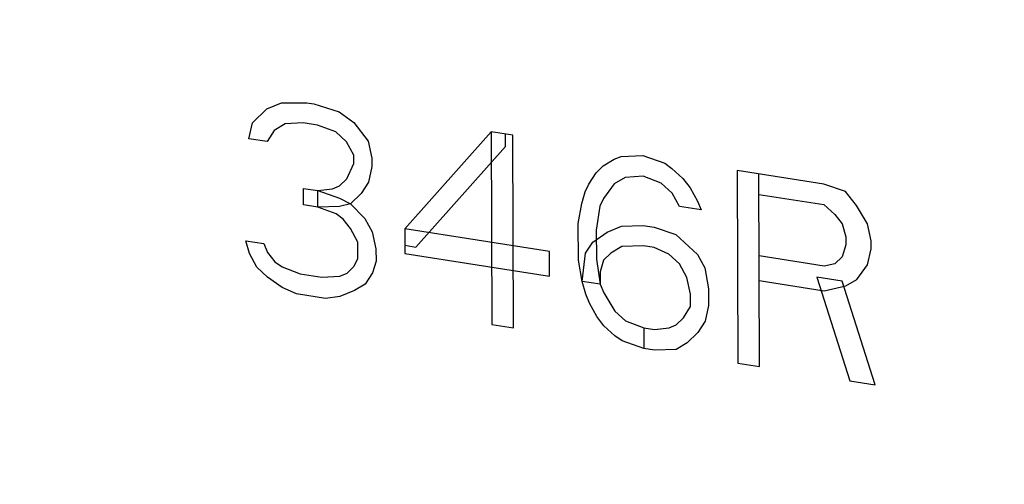
# Model space of a CAD drawing. Units: inches. Extents: x 15.6 to 39.3, y 5.5 to 21.2.
# Drawn here: x 22.7 to 22.8, y 12.2 to 12.2 of the extents above; entities that cross this region are included whole.
import ezdxf

# ---------------------------------------------------------------- set-up
doc = ezdxf.new("R2010")
doc.units = ezdxf.units.IN
doc.header["$LTSCALE"] = 1.87
doc.header["$MEASUREMENT"] = 0
for name, color, linetype in [('03_AXES', 7, 'CONTINUOUS'), ('04_CURVES', 4, 'CONTINUOUS'), ('09_COSMETICS', 7, 'CONTINUOUS')]:
    doc.layers.add(name, color=color, linetype=linetype)

msp = doc.modelspace()

# ---------------------------------------------------------------- linework, layer by layer
at = {"layer": '03_AXES', "color": 7, "linetype": 'Continuous', "start_tangent": (0.004056, -0.999992), "end_tangent": (0.900687, 0.434468)}
msp.add_spline([(22.524325, 12.49669), (22.528453, 12.433208), (22.540248, 12.369691), (22.559491, 12.307322), (22.585824, 12.247262), (22.618757, 12.190631), (22.657675, 12.138484), (22.701853, 12.091791), (22.75047, 12.051423), (22.802618, 12.018132), (22.857327, 11.992538), (22.913578, 11.975117), (22.970323, 11.966194), (23.026504, 11.965935), (23.081075, 11.974346), (23.13302, 11.991269), (23.148877, 11.998412)], degree=3, dxfattribs=at)
at = {"layer": '04_CURVES', "color": 40, "linetype": 'Continuous', "start_tangent": (0.090704, -0.995878), "end_tangent": (0.08672, 0.996233)}
msp.add_spline([(22.56163, 12.490824), (22.562572, 12.480477), (22.563514, 12.470131), (22.564457, 12.459784), (22.565399, 12.449438), (22.56587, 12.444265), (22.566341, 12.439092), (22.566813, 12.433919), (22.567284, 12.428745), (22.567519, 12.426159), (22.567755, 12.423572), (22.56799, 12.420986), (22.568226, 12.418399), (22.568462, 12.415812), (22.568579, 12.414519), (22.568697, 12.413226), (22.568815, 12.411933), (22.568933, 12.410639), (22.568992, 12.409993), (22.569051, 12.409346), (22.56908, 12.409023), (22.569109, 12.408699), (22.569139, 12.408376), (22.569154, 12.408214), (22.569161, 12.408133), (22.569168, 12.408053), (22.56919, 12.407973), (22.569211, 12.407893), (22.569253, 12.407733), (22.569338, 12.407413), (22.569422, 12.407093), (22.569507, 12.406773), (22.569676, 12.406133), (22.569845, 12.405494), (22.570184, 12.404214), (22.570523, 12.402935), (22.570861, 12.401655), (22.5712, 12.400376), (22.571877, 12.397817), (22.572554, 12.395258), (22.573231, 12.392699), (22.573908, 12.39014), (22.574585, 12.387581), (22.575939, 12.382464), (22.577293, 12.377346), (22.578648, 12.372228), (22.580002, 12.36711), (22.581356, 12.361992), (22.58271, 12.356875), (22.584064, 12.351757), (22.585418, 12.346639), (22.586095, 12.34408), (22.586773, 12.341521), (22.58745, 12.338962), (22.588127, 12.336403), (22.588804, 12.333844), (22.589142, 12.332565), (22.589481, 12.331286), (22.589819, 12.330006), (22.590158, 12.328727), (22.590327, 12.328087), (22.590497, 12.327447), (22.590581, 12.327127), (22.590666, 12.326807), (22.59075, 12.326488), (22.590793, 12.326328), (22.590814, 12.326248), (22.590835, 12.326168), (22.590869, 12.326092), (22.590903, 12.326016), (22.590972, 12.325863), (22.591108, 12.325559), (22.591245, 12.325255), (22.591381, 12.324951), (22.591655, 12.324342), (22.591928, 12.323734), (22.592474, 12.322517), (22.593021, 12.3213), (22.593567, 12.320083), (22.594113, 12.318866), (22.595206, 12.316433), (22.596299, 12.313999), (22.597392, 12.311565), (22.598485, 12.309131), (22.599577, 12.306698), (22.601763, 12.30183), (22.603949, 12.296963), (22.606134, 12.292095), (22.60832, 12.287228), (22.610505, 12.28236), (22.612691, 12.277493), (22.614877, 12.272625), (22.617062, 12.267758), (22.618155, 12.265324), (22.619248, 12.26289), (22.62034, 12.260456), (22.621433, 12.258023), (22.622526, 12.255589), (22.623072, 12.254372), (22.623619, 12.253155), (22.624165, 12.251938), (22.624712, 12.250721), (22.624985, 12.250113), (22.625258, 12.249505), (22.625395, 12.2492), (22.625531, 12.248896), (22.625668, 12.248592), (22.625736, 12.24844), (22.62577, 12.248364), (22.625804, 12.248288), (22.625851, 12.248217), (22.625898, 12.248147), (22.625991, 12.248006), (22.626178, 12.247725), (22.626365, 12.247443), (22.626553, 12.247161), (22.626927, 12.246598), (22.627301, 12.246035), (22.628049, 12.244908), (22.628797, 12.243782), (22.629545, 12.242655), (22.630293, 12.241529), (22.631789, 12.239276), (22.633285, 12.237023), (22.634781, 12.23477), (22.636277, 12.232517), (22.637774, 12.230264), (22.640766, 12.225758), (22.643758, 12.221252), (22.646751, 12.216746), (22.649743, 12.212241), (22.652735, 12.207735), (22.655727, 12.203229), (22.65872, 12.198723), (22.661712, 12.194217), (22.663208, 12.191964), (22.664704, 12.189711), (22.6662, 12.187458), (22.667697, 12.185205), (22.669193, 12.182952), (22.669941, 12.181826), (22.670689, 12.180699), (22.671437, 12.179573), (22.672185, 12.178446), (22.672559, 12.177883), (22.672933, 12.17732), (22.67312, 12.177038), (22.673307, 12.176757), (22.673494, 12.176475), (22.673588, 12.176334), (22.673634, 12.176264), (22.673681, 12.176193), (22.673737, 12.176134), (22.673793, 12.176074), (22.673905, 12.175955), (22.674129, 12.175716), (22.674353, 12.175478), (22.674576, 12.17524), (22.675024, 12.174763), (22.675471, 12.174286), (22.676367, 12.173332), (22.677262, 12.172378), (22.678157, 12.171424), (22.679052, 12.170471), (22.680842, 12.168563), (22.682632, 12.166656), (22.684422, 12.164748), (22.686213, 12.162841), (22.688003, 12.160933), (22.691583, 12.157118), (22.695163, 12.153303), (22.698744, 12.149488), (22.702324, 12.145673), (22.705905, 12.141858), (22.709485, 12.138043), (22.713065, 12.134228), (22.716646, 12.130412), (22.718436, 12.128505), (22.720226, 12.126597), (22.722016, 12.12469), (22.723807, 12.122782), (22.725597, 12.120875), (22.726492, 12.119921), (22.727387, 12.118967), (22.728282, 12.118013), (22.729177, 12.11706), (22.729625, 12.116583), (22.730072, 12.116106), (22.730296, 12.115867), (22.73052, 12.115629), (22.730743, 12.115391), (22.730855, 12.115271), (22.730911, 12.115212), (22.730967, 12.115152), (22.731031, 12.115104), (22.731095, 12.115056), (22.731222, 12.114961), (22.731477, 12.114769), (22.731732, 12.114578), (22.731987, 12.114387), (22.732497, 12.114004), (22.733006, 12.113621), (22.734026, 12.112855), (22.735045, 12.11209), (22.736065, 12.111324), (22.737085, 12.110559), (22.739124, 12.109027), (22.741163, 12.107496), (22.743202, 12.105965), (22.745241, 12.104434), (22.74728, 12.102903), (22.751358, 12.09984), (22.755436, 12.096778), (22.759515, 12.093715), (22.763593, 12.090653), (22.767671, 12.08759), (22.771749, 12.084528), (22.775827, 12.081466), (22.779906, 12.078403), (22.781945, 12.076872), (22.783984, 12.075341), (22.786023, 12.07381), (22.788062, 12.072278), (22.790101, 12.070747), (22.791121, 12.069982), (22.79214, 12.069216), (22.79316, 12.06845), (22.793669, 12.068068), (22.794179, 12.067685), (22.794689, 12.067302), (22.795199, 12.066919), (22.795454, 12.066728), (22.795709, 12.066536), (22.795963, 12.066345), (22.796091, 12.066249), (22.796155, 12.066201), (22.796218, 12.066154), (22.796287, 12.066119), (22.796357, 12.066085), (22.796495, 12.066016), (22.796771, 12.065879), (22.797047, 12.065742), (22.797324, 12.065605), (22.797876, 12.065331), (22.798429, 12.065057), (22.798981, 12.064783), (22.799534, 12.064509), (22.800639, 12.06396), (22.801744, 12.063412), (22.802849, 12.062864), (22.80506, 12.061767), (22.80727, 12.060671), (22.80948, 12.059574), (22.811691, 12.058478), (22.813901, 12.057381), (22.818322, 12.055188), (22.822742, 12.052995), (22.827163, 12.050802), (22.831584, 12.048609), (22.836004, 12.046415), (22.840425, 12.044222), (22.844846, 12.042029), (22.849266, 12.039836), (22.851477, 12.03874), (22.853687, 12.037643), (22.855898, 12.036546), (22.858108, 12.03545), (22.860318, 12.034353), (22.861423, 12.033805), (22.862529, 12.033257), (22.863634, 12.032709), (22.864186, 12.032434), (22.864739, 12.03216), (22.865291, 12.031886), (22.865844, 12.031612), (22.86612, 12.031475), (22.866397, 12.031338), (22.866673, 12.031201), (22.866811, 12.031132), (22.86688, 12.031098), (22.866949, 12.031064), (22.867022, 12.031044), (22.867095, 12.031025), (22.867242, 12.030985), (22.867534, 12.030907), (22.867826, 12.030829), (22.868119, 12.03075), (22.868703, 12.030594), (22.869288, 12.030437), (22.869873, 12.03028), (22.870457, 12.030124), (22.871627, 12.02981), (22.872796, 12.029497), (22.873965, 12.029184), (22.876304, 12.028557), (22.878643, 12.02793), (22.880981, 12.027303), (22.88332, 12.026677), (22.885659, 12.02605), (22.890336, 12.024797), (22.895013, 12.023543), (22.899691, 12.02229), (22.904368, 12.021036), (22.909045, 12.019783), (22.913723, 12.018529), (22.9184, 12.017276), (22.923077, 12.016023), (22.925416, 12.015396), (22.927755, 12.014769), (22.930093, 12.014142), (22.932432, 12.013516), (22.934771, 12.012889), (22.93594, 12.012576), (22.937109, 12.012262), (22.938279, 12.011949), (22.938863, 12.011792), (22.939448, 12.011636), (22.940033, 12.011479), (22.940617, 12.011322), (22.94091, 12.011244), (22.941202, 12.011166), (22.941348, 12.011126), (22.941494, 12.011087), (22.941641, 12.011048), (22.941714, 12.011029), (22.941787, 12.011009), (22.941858, 12.011005), (22.94193, 12.011002), (22.942074, 12.010995), (22.942217, 12.010988), (22.942361, 12.010981), (22.942648, 12.010967), (22.942935, 12.010953), (22.943509, 12.010926), (22.944083, 12.010898), (22.944657, 12.01087), (22.945231, 12.010842), (22.946379, 12.010787), (22.947527, 12.010731), (22.948675, 12.010676), (22.950971, 12.010565), (22.953267, 12.010454), (22.955563, 12.010343), (22.95786, 12.010231), (22.960156, 12.01012), (22.964748, 12.009898), (22.96934, 12.009676), (22.973932, 12.009454), (22.978525, 12.009232), (22.983117, 12.00901), (22.987709, 12.008788), (22.992301, 12.008565), (22.996894, 12.008343), (22.99919, 12.008232), (23.001486, 12.008121), (23.003782, 12.00801), (23.006078, 12.007899), (23.008374, 12.007788), (23.009522, 12.007732), (23.01067, 12.007677), (23.011818, 12.007621), (23.012392, 12.007593), (23.012967, 12.007566), (23.013541, 12.007538), (23.014115, 12.00751), (23.014402, 12.007496), (23.014689, 12.007482), (23.014832, 12.007475), (23.014976, 12.007469), (23.015119, 12.007462), (23.015191, 12.007458), (23.015263, 12.007455), (23.015332, 12.007467), (23.015401, 12.007479), (23.015538, 12.007504), (23.015676, 12.007528), (23.015814, 12.007553), (23.01609, 12.007602), (23.016366, 12.007651), (23.016918, 12.00775), (23.017469, 12.007848), (23.018021, 12.007946), (23.018573, 12.008045), (23.019676, 12.008242), (23.020779, 12.008438), (23.021883, 12.008635), (23.024089, 12.009028), (23.026296, 12.009422), (23.028502, 12.009815), (23.030709, 12.010209), (23.032916, 12.010602), (23.037329, 12.011389), (23.041742, 12.012176), (23.046156, 12.012963), (23.050569, 12.01375), (23.054982, 12.014537), (23.059395, 12.015324), (23.063809, 12.016111), (23.068222, 12.016897), (23.070429, 12.017291), (23.072635, 12.017684), (23.074842, 12.018078), (23.077048, 12.018471), (23.079255, 12.018865), (23.080358, 12.019061), (23.081462, 12.019258), (23.082565, 12.019455), (23.083117, 12.019553), (23.083668, 12.019652), (23.08422, 12.01975), (23.084772, 12.019848), (23.085048, 12.019897), (23.085323, 12.019947), (23.085461, 12.019971), (23.085599, 12.019996), (23.085737, 12.02002), (23.085806, 12.020033), (23.085875, 12.020045), (23.085939, 12.020073), (23.086002, 12.0201), (23.086129, 12.020155), (23.086256, 12.020211), (23.086383, 12.020266), (23.086637, 12.020376), (23.086892, 12.020486), (23.0874, 12.020707), (23.087908, 12.020928), (23.088416, 12.021149), (23.088925, 12.021369), (23.089941, 12.021811), (23.090958, 12.022252), (23.091974, 12.022694), (23.094007, 12.023577), (23.09604, 12.02446), (23.098074, 12.025343), (23.100107, 12.026226), (23.10214, 12.027109), (23.106206, 12.028875), (23.110272, 12.030641), (23.114338, 12.032407), (23.118405, 12.034173), (23.122471, 12.035939), (23.126537, 12.037705), (23.130603, 12.039471), (23.134669, 12.041237), (23.136702, 12.04212), (23.138736, 12.043003), (23.140769, 12.043886), (23.142802, 12.044769), (23.144835, 12.045651), (23.145851, 12.046093), (23.146868, 12.046534), (23.147884, 12.046976), (23.148393, 12.047197), (23.148901, 12.047417), (23.149409, 12.047638), (23.149918, 12.047859), (23.150172, 12.047969), (23.150426, 12.04808), (23.150553, 12.048135), (23.15068, 12.04819), (23.150807, 12.048245), (23.150871, 12.048273), (23.150902, 12.048287), (23.150934, 12.0483), (23.150962, 12.048322), (23.150991, 12.048343), (23.151047, 12.048386), (23.151161, 12.048471), (23.151274, 12.048557), (23.151387, 12.048642), (23.151613, 12.048813), (23.15184, 12.048984), (23.152293, 12.049325), (23.152745, 12.049667), (23.153198, 12.050009), (23.153651, 12.05035), (23.154557, 12.051034), (23.155462, 12.051717), (23.156368, 12.0524), (23.158179, 12.053767), (23.15999, 12.055134), (23.161802, 12.0565), (23.163613, 12.057867), (23.165424, 12.059234), (23.169046, 12.061967), (23.172669, 12.0647), (23.176291, 12.067434), (23.179914, 12.070167), (23.183536, 12.0729), (23.187159, 12.075633), (23.190781, 12.078367), (23.194404, 12.0811), (23.196215, 12.082467), (23.198026, 12.083833), (23.199837, 12.0852), (23.201649, 12.086567), (23.20346, 12.087933), (23.204365, 12.088617), (23.205271, 12.0893), (23.206177, 12.089983), (23.206629, 12.090325), (23.207082, 12.090667), (23.207535, 12.091008), (23.207988, 12.09135), (23.208214, 12.091521), (23.208441, 12.091692), (23.208554, 12.091777), (23.208667, 12.091862), (23.20878, 12.091948), (23.208837, 12.09199), (23.208893, 12.092033), (23.208939, 12.092088), (23.208985, 12.092143), (23.209076, 12.092252), (23.209167, 12.092361), (23.209258, 12.092471), (23.20944, 12.09269), (23.209622, 12.092908), (23.209986, 12.093346), (23.210351, 12.093784), (23.210715, 12.094221), (23.211079, 12.094659), (23.211808, 12.095534), (23.212536, 12.096409), (23.213265, 12.097285), (23.214722, 12.099035), (23.216179, 12.100785), (23.217636, 12.102536), (23.219093, 12.104286), (23.22055, 12.106037), (23.223464, 12.109538), (23.226378, 12.113039), (23.229292, 12.11654), (23.232206, 12.12004), (23.23512, 12.123541), (23.238034, 12.127042), (23.240948, 12.130543), (23.243862, 12.134044), (23.245319, 12.135795), (23.246776, 12.137545), (23.248233, 12.139296), (23.24969, 12.141046), (23.251147, 12.142796), (23.251876, 12.143672), (23.252604, 12.144547), (23.253333, 12.145422), (23.253697, 12.14586), (23.254061, 12.146297), (23.254425, 12.146735), (23.25479, 12.147173), (23.254972, 12.147391), (23.255154, 12.14761), (23.255245, 12.14772), (23.255336, 12.147829), (23.255427, 12.147938), (23.255473, 12.147993), (23.255518, 12.148048), (23.255552, 12.148113), (23.255586, 12.148178), (23.255653, 12.148309), (23.255721, 12.148439), (23.255789, 12.14857), (23.255924, 12.148831), (23.256059, 12.149092), (23.256329, 12.149614), (23.2566, 12.150135), (23.25687, 12.150657), (23.257141, 12.151179), (23.257681, 12.152223), (23.258222, 12.153267), (23.258763, 12.154311), (23.259844, 12.156398), (23.260926, 12.158486), (23.262008, 12.160574), (23.263089, 12.162661), (23.264171, 12.164749), (23.266334, 12.168924), (23.268497, 12.173099), (23.27066, 12.177275), (23.272823, 12.18145), (23.274986, 12.185625), (23.277149, 12.1898), (23.279312, 12.193976), (23.281476, 12.198151), (23.282557, 12.200239), (23.283639, 12.202326), (23.28472, 12.204414), (23.285802, 12.206501), (23.286883, 12.208589), (23.287424, 12.209633), (23.287965, 12.210677), (23.288506, 12.21172), (23.288776, 12.212242), (23.289046, 12.212764), (23.289317, 12.213286), (23.289587, 12.213808), (23.289722, 12.214069), (23.289858, 12.21433), (23.289993, 12.214591), (23.29006, 12.214721), (23.290094, 12.214787), (23.290128, 12.214852), (23.290149, 12.214925), (23.29017, 12.214998), (23.290211, 12.215145), (23.290294, 12.215438), (23.290377, 12.215731), (23.29046, 12.216025), (23.290627, 12.216611), (23.290793, 12.217197), (23.290959, 12.217784), (23.291125, 12.21837), (23.291458, 12.219542), (23.29179, 12.220715), (23.292123, 12.221888), (23.292788, 12.224233), (23.293452, 12.226578), (23.294117, 12.228924), (23.294782, 12.231269), (23.295447, 12.233614), (23.296777, 12.238305), (23.298107, 12.242995), (23.299437, 12.247686), (23.300766, 12.252376), (23.302096, 12.257067), (23.303426, 12.261758), (23.304756, 12.266448), (23.306085, 12.271139), (23.30675, 12.273484), (23.307415, 12.275829), (23.30808, 12.278175), (23.308745, 12.28052), (23.30941, 12.282865), (23.309742, 12.284038), (23.310075, 12.28521), (23.310407, 12.286383), (23.310574, 12.286969), (23.31074, 12.287556), (23.310906, 12.288142), (23.311072, 12.288728), (23.311155, 12.289021), (23.311238, 12.289315), (23.311322, 12.289608), (23.311363, 12.289754), (23.311384, 12.289828), (23.311405, 12.289901), (23.311412, 12.289981), (23.311419, 12.290061), (23.311433, 12.290221), (23.31146, 12.290541), (23.311488, 12.290861), (23.311516, 12.291181), (23.311572, 12.291821), (23.311627, 12.29246), (23.311683, 12.2931), (23.311739, 12.29374), (23.31185, 12.29502), (23.311962, 12.2963), (23.312073, 12.297579), (23.312296, 12.300139), (23.312519, 12.302698), (23.312741, 12.305258), (23.312964, 12.307817), (23.313187, 12.310377), (23.313633, 12.315495), (23.314078, 12.320614), (23.314524, 12.325733), (23.314969, 12.330852), (23.315861, 12.34109), (23.316752, 12.351328), (23.317643, 12.361565), (23.318534, 12.371803)], degree=3, dxfattribs=at)
at = {"layer": '09_COSMETICS', "color": 7, "linetype": 'Continuous'}
for p, q in [((22.738226, 12.18914), (22.738854, 12.189756)), ((22.738854, 12.189756), (22.739483, 12.190014)), ((22.739483, 12.190014), (22.740586, 12.19002)), ((22.740586, 12.19002), (22.740902, 12.18997)), ((22.740902, 12.18997), (22.742006, 12.189618)), ((22.742006, 12.189618), (22.742638, 12.189161)), ((22.738071, 12.188449), (22.738226, 12.18914)), ((22.739173, 12.188812), (22.73886, 12.188325)), ((22.739645, 12.189095), (22.739173, 12.188812)), ((22.740432, 12.18915), (22.739645, 12.189095)), ((22.741063, 12.189051), (22.740432, 12.18915)), ((22.741852, 12.188748), (22.741063, 12.189051)), ((22.742638, 12.189161), (22.743272, 12.188346)), ((22.73886, 12.188325), (22.738071, 12.188449)), ((22.742327, 12.188316), (22.741852, 12.188748)), ((22.748628, 12.188755), (22.744864, 12.184521)), ((22.748628, 12.188755), (22.748663, 12.180349)), ((22.749575, 12.188606), (22.748628, 12.188755)), ((22.749261, 12.188119), (22.749259, 12.188656)), ((22.749609, 12.1802), (22.749575, 12.188606)), ((22.742644, 12.18773), (22.742327, 12.188316)), ((22.743272, 12.188346), (22.743433, 12.187606)), ((22.745339, 12.183731), (22.749261, 12.188119)), ((22.742646, 12.187372), (22.742644, 12.18773)), ((22.743433, 12.187606), (22.743434, 12.187248)), ((22.75352, 12.187271), (22.753991, 12.187554)), ((22.753991, 12.187554), (22.754306, 12.187684)), ((22.754306, 12.187684), (22.755251, 12.187714)), ((22.755251, 12.187714), (22.756198, 12.187386)), ((22.742333, 12.186706), (22.742646, 12.187372)), ((22.743434, 12.187248), (22.743279, 12.186558)), ((22.753206, 12.186963), (22.75352, 12.187271)), ((22.756198, 12.187386), (22.756514, 12.187158)), ((22.756514, 12.187158), (22.756989, 12.186725)), ((22.742019, 12.186398), (22.742333, 12.186706)), ((22.752893, 12.186476), (22.753206, 12.186963)), ((22.754467, 12.186765), (22.753996, 12.186481)), ((22.755255, 12.186819), (22.754467, 12.186765)), ((22.756044, 12.186517), (22.755255, 12.186819)), ((22.756989, 12.186725), (22.757306, 12.186318)), ((22.759351, 12.187069), (22.759385, 12.178663)), ((22.763136, 12.186474), (22.759351, 12.187069)), ((22.760332, 12.178514), (22.760297, 12.18692)), ((22.740447, 12.185573), (22.740444, 12.186289)), ((22.740444, 12.186289), (22.741075, 12.186189)), ((22.741075, 12.186189), (22.741705, 12.186269)), ((22.741705, 12.186269), (22.742019, 12.186398)), ((22.743279, 12.186558), (22.742966, 12.186071)), ((22.752736, 12.186143), (22.752893, 12.186476)), ((22.753996, 12.186481), (22.753526, 12.18584)), ((22.756519, 12.186084), (22.756044, 12.186517)), ((22.757306, 12.186318), (22.757623, 12.185732)), ((22.764083, 12.186146), (22.763136, 12.186474)), ((22.741078, 12.185474), (22.741075, 12.186189)), ((22.741075, 12.186189), (22.742022, 12.185862)), ((22.742022, 12.185862), (22.742495, 12.185609)), ((22.742966, 12.186071), (22.742495, 12.185609)), ((22.752581, 12.185631), (22.752736, 12.186143)), ((22.753526, 12.18584), (22.753369, 12.185507)), ((22.756836, 12.185498), (22.756519, 12.186084)), ((22.760301, 12.186026), (22.763139, 12.18558)), ((22.764558, 12.185535), (22.764083, 12.186146)), ((22.741078, 12.185474), (22.740447, 12.185573)), ((22.742023, 12.185504), (22.741078, 12.185474)), ((22.741867, 12.185171), (22.741078, 12.185474)), ((22.742495, 12.185609), (22.742023, 12.185504)), ((22.742495, 12.185609), (22.743128, 12.184973)), ((22.752427, 12.184762), (22.752581, 12.185631)), ((22.753369, 12.185507), (22.753216, 12.184459)), ((22.757782, 12.18535), (22.756836, 12.185498)), ((22.757623, 12.185732), (22.757782, 12.18535)), ((22.763139, 12.18558), (22.763614, 12.185148)), ((22.765034, 12.184745), (22.764558, 12.185535)), ((22.742183, 12.184943), (22.741867, 12.185171)), ((22.7425, 12.184535), (22.742183, 12.184943)), ((22.743128, 12.184973), (22.743446, 12.184387)), ((22.763614, 12.185148), (22.763931, 12.18474)), ((22.742817, 12.183949), (22.7425, 12.184535)), ((22.744864, 12.184521), (22.744868, 12.183448)), ((22.751171, 12.183529), (22.744864, 12.184521)), ((22.752433, 12.183152), (22.752427, 12.184762)), ((22.753689, 12.184385), (22.754318, 12.184643)), ((22.754318, 12.184643), (22.755264, 12.184673)), ((22.755264, 12.184673), (22.755737, 12.184599)), ((22.755737, 12.184599), (22.756684, 12.184271)), ((22.763931, 12.18474), (22.764091, 12.184179)), ((22.765194, 12.184005), (22.765034, 12.184745)), ((22.743446, 12.184387), (22.743606, 12.183646)), ((22.75306, 12.183947), (22.753689, 12.184385)), ((22.753216, 12.184459), (22.753221, 12.183207)), ((22.756684, 12.184271), (22.757633, 12.183407)), ((22.764091, 12.184179), (22.764092, 12.183821)), ((22.738092, 12.183441), (22.737932, 12.184003)), ((22.737932, 12.184003), (22.73872, 12.183879)), ((22.73872, 12.183879), (22.738879, 12.183496)), ((22.74282, 12.183234), (22.742817, 12.183949)), ((22.743606, 12.183646), (22.743609, 12.18311)), ((22.744866, 12.183806), (22.745339, 12.183731)), ((22.752747, 12.18346), (22.75306, 12.183947)), ((22.754322, 12.183749), (22.75385, 12.183466)), ((22.755267, 12.183779), (22.754322, 12.183749)), ((22.75574, 12.183705), (22.755267, 12.183779)), ((22.756372, 12.183426), (22.75574, 12.183705)), ((22.764092, 12.183821), (22.763937, 12.183309)), ((22.765041, 12.182957), (22.765196, 12.183648)), ((22.765196, 12.183648), (22.765194, 12.184005)), ((22.738409, 12.182855), (22.738092, 12.183441)), ((22.738879, 12.183496), (22.739196, 12.183089)), ((22.742664, 12.182901), (22.74282, 12.183234)), ((22.744868, 12.183448), (22.751175, 12.182456)), ((22.751175, 12.182456), (22.751171, 12.183529)), ((22.752595, 12.182233), (22.752747, 12.18346)), ((22.753221, 12.183207), (22.753383, 12.182109)), ((22.75385, 12.183466), (22.753536, 12.183157)), ((22.756846, 12.182994), (22.756372, 12.183426)), ((22.757633, 12.183407), (22.75795, 12.182821)), ((22.76315, 12.182897), (22.760312, 12.183343)), ((22.763937, 12.183309), (22.763623, 12.183001)), ((22.738884, 12.182423), (22.738409, 12.182855)), ((22.739196, 12.183089), (22.739512, 12.18286)), ((22.739512, 12.18286), (22.740301, 12.182557)), ((22.74235, 12.182593), (22.742664, 12.182901)), ((22.743609, 12.18311), (22.743453, 12.182598)), ((22.752595, 12.182233), (22.752433, 12.183152)), ((22.753536, 12.183157), (22.753381, 12.182646)), ((22.757164, 12.182408), (22.756846, 12.182994)), ((22.75795, 12.182821), (22.758112, 12.181902)), ((22.763623, 12.183001), (22.76315, 12.182897)), ((22.764571, 12.182316), (22.765041, 12.182957)), ((22.739516, 12.181966), (22.738884, 12.182423)), ((22.740301, 12.182557), (22.741248, 12.182409)), ((22.741248, 12.182409), (22.742035, 12.182464)), ((22.742035, 12.182464), (22.74235, 12.182593)), ((22.743453, 12.182598), (22.74314, 12.182111)), ((22.753381, 12.182646), (22.753383, 12.182109)), ((22.757325, 12.181668), (22.757164, 12.182408)), ((22.762837, 12.18241), (22.764274, 12.177894)), ((22.763941, 12.182236), (22.762837, 12.18241)), ((22.740147, 12.181688), (22.739516, 12.181966)), ((22.74314, 12.182111), (22.742668, 12.181828)), ((22.752754, 12.181672), (22.752595, 12.182233)), ((22.753383, 12.182109), (22.752595, 12.182233)), ((22.753383, 12.182109), (22.753542, 12.181727)), ((22.760316, 12.18227), (22.763155, 12.181824)), ((22.763155, 12.181824), (22.764099, 12.182033)), ((22.765378, 12.177721), (22.763941, 12.182236)), ((22.764099, 12.182033), (22.764571, 12.182316)), ((22.741409, 12.18149), (22.740147, 12.181688)), ((22.742039, 12.181569), (22.741409, 12.18149)), ((22.742668, 12.181828), (22.742039, 12.181569)), ((22.752914, 12.181289), (22.752754, 12.181672)), ((22.753542, 12.181727), (22.754018, 12.180937)), ((22.757327, 12.181131), (22.757325, 12.181668)), ((22.758112, 12.181902), (22.758114, 12.181186)), ((22.753231, 12.180703), (22.752914, 12.181289)), ((22.757014, 12.180644), (22.757327, 12.181131)), ((22.758114, 12.181186), (22.75796, 12.180496)), ((22.753548, 12.180296), (22.753231, 12.180703)), ((22.754018, 12.180937), (22.754493, 12.180505)), ((22.7567, 12.180336), (22.757014, 12.180644)), ((22.748663, 12.180349), (22.749609, 12.1802)), ((22.754023, 12.179864), (22.753548, 12.180296)), ((22.754493, 12.180505), (22.755282, 12.180202)), ((22.755282, 12.180202), (22.755285, 12.179308)), ((22.755282, 12.180202), (22.755755, 12.180127)), ((22.755755, 12.180127), (22.756385, 12.180207)), ((22.756385, 12.180207), (22.7567, 12.180336)), ((22.75796, 12.180496), (22.757646, 12.180009)), ((22.754339, 12.179635), (22.754023, 12.179864)), ((22.757646, 12.180009), (22.757176, 12.179547)), ((22.755285, 12.179308), (22.754339, 12.179635)), ((22.757176, 12.179547), (22.756704, 12.179263)), ((22.755759, 12.179233), (22.755285, 12.179308)), ((22.756704, 12.179263), (22.755759, 12.179233)), ((22.759385, 12.178663), (22.760332, 12.178514)), ((22.764274, 12.177894), (22.765378, 12.177721))]:
    msp.add_line(p, q, dxfattribs=at)

doc.saveas('drawing.dxf')
